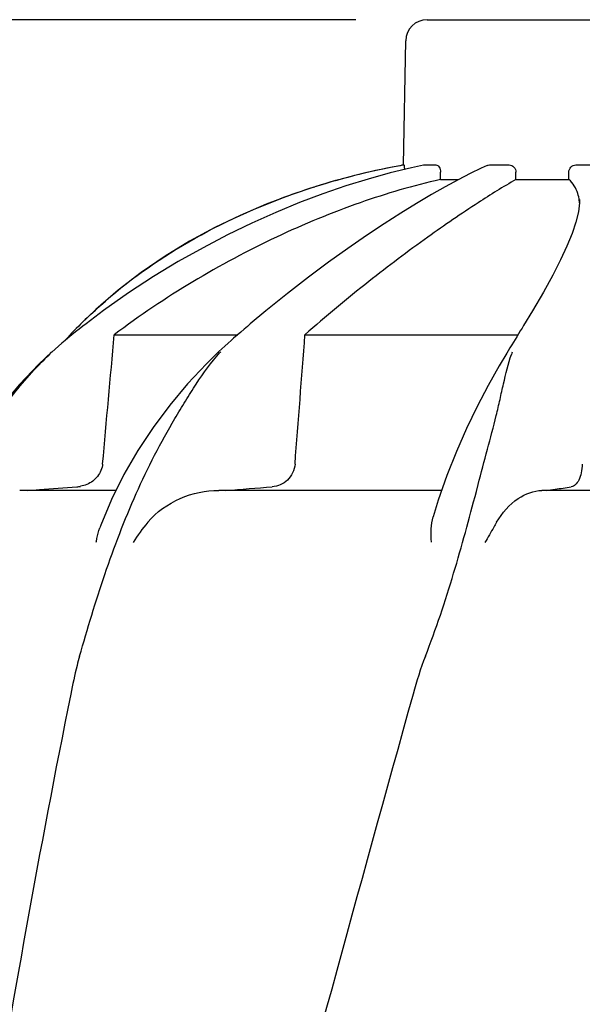
# Model space of a CAD drawing. Units: millimetres. Extents: x 920 to 4683, y 1318 to 6525.
# Drawn here: x 1585 to 1664, y 5711 to 5849 of the extents above; entities that cross this region are included whole.
import ezdxf

# ---------------------------------------------------------------- set-up
doc = ezdxf.new("R2010")
doc.units = ezdxf.units.MM
doc.layers.add('COTAS', color=7, linetype='Continuous')
doc.styles.add('ARIAL', font='arial.ttf')
doc.dimstyles.new('Diseño_PlanosFabricacion', dxfattribs={"dimtxt": 40, "dimasz": 45, "dimexe": 10, "dimexo": 10, "dimgap": 10, "dimtad": 1, "dimtih": 1, "dimtoh": 1, "dimdec": 0, "dimzin": 1, "dimdsep": 46, "dimtxsty": 'ARIAL', "dimcen": 15, "dimadec": 0, "dimazin": 0, "dimtp": 0.05, "dimtm": 0.05, "dimtfac": 1, "dimtdec": 0, "dimtofl": 0, "dimtmove": 0, "dimatfit": 3, "dimfxl": 0, "dimtolj": 1, "dimarcsym": 0})

# ---------------------------------------------------------------- blocks, each defined once
blk = doc.blocks.new('*D13')
at = {"layer": 'COTAS', "color": 0, "lineweight": -2}
for p, q in [((1632.07, 5848.66), (1337.28, 5848.66)), ((1347.28, 5803.66), (1347.28, 5254.26)), ((1347.28, 4644.01), (1347.28, 5193.41)), ((1688.42, 4599.01), (1337.28, 4599.01))]:
    blk.add_line(p, q, dxfattribs=at)
at = {"layer": 'COTAS', "color": 0}
for points in [[(1339.78, 5803.66), (1354.78, 5803.66), (1347.28, 5848.66)], [(1339.78, 4644.01), (1354.78, 4644.01), (1347.28, 4599.01)]]:
    blk.add_solid(points, dxfattribs=at)
at = {"layer": 'COTAS', "color": 0, "insert": (1347.28, 5223.84), "char_height": 40, "attachment_point": 5, "style": 'ARIAL'}
blk.add_mtext('\\A1;1250 mm', dxfattribs=at)

msp = doc.modelspace()

# ---------------------------------------------------------------- linework, layer by layer
for p, q in [((1642.07, 5848.66), (1674.77, 5848.66)), ((1638.77, 5828.28), (1639.07, 5845.71)), ((1638.77, 5828.28), (1638.81, 5828.28)), ((1641.57, 5828.27), (1641.63, 5828.28)), ((1641.63, 5828.28), (1643.3, 5828.28)), ((1650.49, 5828.21), (1649.66, 5827.83)), ((1650.83, 5828.28), (1653.57, 5828.28)), ((1662.94, 5828.28), (1665.69, 5828.28)), ((1643.93, 5826.24), (1643.94, 5827.28)), ((1648.12, 5827.08), (1646.43, 5826.22)), ((1649.66, 5827.83), (1648.12, 5827.08)), ((1654.53, 5826.24), (1654.53, 5827.28)), ((1661.97, 5826.24), (1661.96, 5827.26)), ((1643.93, 5826.24), (1646.48, 5826.24)), ((1646.43, 5826.22), (1644.62, 5825.23)), ((1654.53, 5826.24), (1661.97, 5826.24)), ((1626.17, 5825.17), (1623.15, 5824.15)), ((1626.17, 5825.17), (1626.32, 5825.21)), ((1663.47, 5823.46), (1663.47, 5823.43)), ((1595.57, 5808.01), (1593.41, 5805.94)), ((1596.67, 5807.88), (1594.21, 5806.02)), ((1619.45, 5807.83), (1617.25, 5805.99)), ((1656.86, 5807.82), (1655.61, 5805.75)), ((1592.17, 5804.67), (1591.99, 5804.47)), ((1592.5, 5805.01), (1592.17, 5804.67)), ((1592.73, 5804.86), (1592.22, 5804.45)), ((1592.83, 5805.35), (1592.5, 5805.01)), ((1593.17, 5805.69), (1592.83, 5805.35)), ((1593.41, 5805.94), (1593.17, 5805.69)), ((1615.91, 5804.84), (1615.43, 5804.42)), ((1617.25, 5805.99), (1616.85, 5805.64)), ((1591.99, 5804.47), (1591.27, 5803.67)), ((1592.22, 5804.45), (1591.66, 5803.99)), ((1598.16, 5804.47), (1615.49, 5804.47)), ((1614.14, 5803.28), (1613.7, 5802.88)), ((1614.58, 5803.68), (1614.14, 5803.28)), ((1614.91, 5803.97), (1614.58, 5803.68)), ((1615.43, 5804.42), (1614.91, 5803.97)), ((1624.93, 5804.47), (1654.82, 5804.47)), ((1654.18, 5803.43), (1653.94, 5803.04)), ((1654.65, 5804.2), (1654.18, 5803.43)), ((1589.4, 5802.06), (1589.4, 5802.06)), ((1613.27, 5802.48), (1612.85, 5802.1)), ((1612.85, 5802.1), (1612.85, 5802.1)), ((1613.7, 5802.88), (1613.27, 5802.48)), ((1653.44, 5802.23), (1653.24, 5801.88)), ((1599.5, 5784.86), (1597.76, 5781.36)), ((1598.34, 5782.63), (1584.89, 5782.63)), ((1644.11, 5782.63), (1612.83, 5782.63)), ((1648.98, 5782.49), (1649.23, 5783.45)), ((1694.9, 5782.63), (1658.19, 5782.63))]:
    msp.add_line(p, q)
for points in [[(1641.57, 5828.27), (1639.86, 5827.9), (1636.87, 5827.17), (1633.79, 5826.31), (1630.65, 5825.34), (1627.45, 5824.24), (1624.18, 5823), (1620.85, 5821.63), (1617.49, 5820.13), (1614.07, 5818.48), (1610.62, 5816.68), (1607.15, 5814.73), (1603.66, 5812.62), (1600.16, 5810.33), (1596.67, 5807.88)], [(1623.15, 5824.15), (1619.47, 5822.77), (1615.84, 5821.21), (1612.26, 5819.49), (1608.73, 5817.58), (1605.29, 5815.49), (1601.94, 5813.2), (1598.69, 5810.71), (1595.57, 5808.01)], [(1644.62, 5825.23), (1642.67, 5824.13), (1640.58, 5822.89), (1638.36, 5821.52), (1636.02, 5820.02), (1633.54, 5818.38), (1630.95, 5816.59), (1628.24, 5814.65), (1625.41, 5812.55), (1622.48, 5810.27), (1619.45, 5807.83)], [(1663.47, 5823.43), (1663.46, 5822.98), (1663.3, 5821.71)], [(1663.3, 5821.71), (1662.95, 5820.28), (1662.42, 5818.68), (1661.7, 5816.91), (1660.8, 5814.97), (1659.69, 5812.82), (1658.38, 5810.43), (1656.86, 5807.82)], [(1594.21, 5806.02), (1593.76, 5805.67), (1593.24, 5805.27), (1592.73, 5804.86)], [(1616.85, 5805.64), (1616.38, 5805.24), (1615.91, 5804.84)], [(1655.15, 5805.01), (1654.91, 5804.61), (1654.65, 5804.2)], [(1655.61, 5805.75), (1655.4, 5805.41), (1655.15, 5805.01)], [(1591.66, 5803.99), (1591.28, 5803.68), (1590.8, 5803.28), (1590.32, 5802.87), (1589.85, 5802.46), (1589.39, 5802.04)], [(1589.4, 5802.06), (1587.54, 5800.31), (1584.85, 5797.5), (1582.37, 5794.54), (1580.1, 5791.42), (1578.06, 5788.18), (1576.24, 5784.8), (1574.66, 5781.32)], [(1612.85, 5802.1), (1611.09, 5800.38), (1608.44, 5797.57), (1605.94, 5794.6), (1603.6, 5791.48), (1601.45, 5788.23), (1599.5, 5784.86)], [(1653.94, 5803.04), (1653.69, 5802.63), (1653.44, 5802.23)], [(1653.24, 5801.88), (1652.2, 5800.12), (1650.63, 5797.34), (1649.09, 5794.4), (1647.59, 5791.32), (1646.17, 5788.09), (1644.84, 5784.73), (1643.63, 5781.26), (1642.91, 5778.91)], [(1597.76, 5781.36), (1596.27, 5777.77), (1596.12, 5777.37)]]:
    msp.add_lwpolyline(points)
for centre, radius, start, end in [((1642.07, 5845.66), 3, 90, 179), ((1656.53, 5729.36), 100.5, 100.1789, 107.4959), ((1656.8, 5727.78), 102.1, 100.4529, 101.0848), ((1656.81, 5727.73), 102.15, 100.1507, 100.4529), ((1656.34, 5729.84), 99.99, 101.0528, 107.2899), ((1654.89, 5734.47), 95.13, 107.5716, 110.574), ((1655.62, 5732.26), 97.46, 107.3044, 107.4906), ((1640.23, 5759.44), 65.97, 134.6509, 135.1153), ((1640.57, 5759.09), 66.46, 133.5092, 134.65), ((1636.57, 5781.29), 31.36, 138.4628, 138.7186), ((1675.12, 5794.46), 22.42, 160.2982, 161.1134), ((1592.59, 5787.61), 4.48, 274.1902, 280.6373), ((1530.86, 6883.76), 1104.25, 274.3092, 274.64756), ((1639.97, 5926.85), 145.44, 277.4274, 277.9272), ((1644.55, 5894.02), 112.29, 277.9197, 279.0916)]:
    msp.add_arc(centre, radius, start, end)
for points, knots in [([(1638.81, 5828.28), (1638.83, 5828.28), (1638.83, 5828.2), (1638.86, 5828.1), (1638.87, 5827.89), (1638.88, 5827.75), (1638.88, 5827.66)], [0, 0, 0, 0, 0.076194, 0.279195, 0.596071, 1, 1, 1, 1]), ([(1643.3, 5828.28), (1643.48, 5828.28), (1643.76, 5828.05), (1643.91, 5827.66), (1643.94, 5827.41), (1643.94, 5827.28)], [0, 0, 0, 0, 0.423398, 0.699935, 1, 1, 1, 1]), ([(1653.57, 5828.28), (1653.82, 5828.28), (1654.34, 5828.06), (1654.53, 5827.53), (1654.53, 5827.28)], [0, 0, 0, 0, 0.494812, 1, 1, 1, 1]), ([(1661.96, 5827.26), (1661.96, 5827.52), (1662.16, 5828.05), (1662.69, 5828.28), (1662.94, 5828.28)], [0, 0, 0, 0, 0.504701, 1, 1, 1, 1]), ([(1643.93, 5826.24), (1640.12, 5825.39), (1632.3, 5823.08), (1616.57, 5816.59), (1605.23, 5809.8), (1598.16, 5804.47)], [0, 0, 0, 0, 0.229426, 0.478676, 1, 1, 1, 1]), ([(1654.53, 5826.24), (1652.73, 5825.22), (1648.56, 5822.61), (1641.65, 5817.88), (1633.49, 5811.74), (1627.84, 5807.04), (1624.93, 5804.47)], [0, 0, 0, 0, 0.16857, 0.400992, 0.682825, 1, 1, 1, 1]), ([(1663.22, 5824.28), (1663.1, 5824.66), (1662.78, 5825.38), (1662.26, 5825.98), (1661.97, 5826.24)], [0, 0, 0, 0, 0.502941, 1, 1, 1, 1]), ([(1663.46, 5822.96), (1663.45, 5823.08), (1663.41, 5823.52), (1663.32, 5823.97), (1663.22, 5824.28)], [0, 0, 0, 0, 0.260587, 1, 1, 1, 1]), ([(1594.82, 5807.29), (1598.48, 5810.77), (1606.9, 5817.11), (1616.4, 5821.64), (1621.46, 5823.54)], [0, 0, 0, 0, 0.483439, 1, 1, 1, 1]), ([(1572.8, 5775.45), (1573.61, 5777.93), (1575.55, 5782.83), (1579.33, 5789.77), (1583.91, 5796.25), (1587.46, 5800.19), (1589.37, 5802.01)], [0, 0, 0, 0, 0.248303, 0.498262, 0.749149, 1, 1, 1, 1]), ([(1593.29, 5759.37), (1594.4, 5763.22), (1596.14, 5769.01), (1598.88, 5776.59), (1601.18, 5782.18), (1603.76, 5787.57), (1606.15, 5791.86), (1608.14, 5795.16), (1610.13, 5798.33), (1611.78, 5800.59), (1613, 5801.98)], [0, 0, 0, 0, 0.254593, 0.383448, 0.511614, 0.63822, 0.762349, 0.82299, 0.882534, 1, 1, 1, 1]), ([(1649.23, 5783.45), (1649.67, 5785.1), (1650.52, 5788.32), (1651.58, 5792.3), (1652.3, 5795.37), (1652.93, 5798.25), (1653.45, 5800.37), (1653.91, 5801.72)], [0, 0, 0, 0, 0.271842, 0.530604, 0.654137, 0.77348, 1, 1, 1, 1]), ([(1596.53, 5786.34), (1596.47, 5785.72), (1595.96, 5784.49), (1594.9, 5783.73), (1594.32, 5783.48)], [0, 0, 0, 0, 0.500044, 1, 1, 1, 1]), ([(1623.53, 5786.34), (1623.49, 5785.91), (1623.27, 5785.07), (1622.52, 5784.04), (1621.5, 5783.36), (1620.72, 5783.17), (1620.33, 5783.14)], [0, 0, 0, 0, 0.264327, 0.518036, 0.761545, 1, 1, 1, 1]), ([(1663.85, 5786.34), (1663.84, 5785.92), (1663.75, 5785.14), (1663.42, 5784.14), (1662.95, 5783.42), (1662.51, 5783.17), (1662.3, 5783.14)], [0, 0, 0, 0, 0.334074, 0.615899, 0.832389, 1, 1, 1, 1]), ([(1585.93, 5782.63), (1586.5, 5782.67), (1588.83, 5782.84), (1591.16, 5783.01), (1592.92, 5783.14)], [0, 0, 0, 0, 0.247959, 1, 1, 1, 1]), ([(1602.86, 5778.17), (1604.07, 5779.61), (1607.24, 5781.85), (1610.99, 5782.63), (1612.83, 5782.63)], [0, 0, 0, 0, 0.506799, 1, 1, 1, 1]), ([(1651.83, 5778.17), (1652.58, 5779.47), (1654.37, 5781.57), (1657.02, 5782.63), (1658.19, 5782.63)], [0, 0, 0, 0, 0.562645, 1, 1, 1, 1]), ([(1641.82, 5759.37), (1643.33, 5763.18), (1645.86, 5770.86), (1647.97, 5778.65), (1648.98, 5782.49)], [0, 0, 0, 0, 0.508511, 1, 1, 1, 1]), ([(1642.68, 5775.38), (1642.64, 5776), (1642.61, 5777.18), (1642.75, 5778.37), (1642.91, 5778.91)], [0, 0, 0, 0, 0.521855, 1, 1, 1, 1]), ([(1595.63, 5775.38), (1595.66, 5775.55), (1595.77, 5776.23), (1595.94, 5776.89), (1596.12, 5777.37)], [0, 0, 0, 0, 0.252967, 1, 1, 1, 1]), ([(1651.83, 5778.16), (1651.7, 5777.94), (1651.15, 5776.99), (1650.59, 5776.05), (1650.19, 5775.32)], [0, 0, 0, 0, 0.2388, 1, 1, 1, 1]), ([(1593.29, 5759.37), (1593.17, 5758.93), (1592.7, 5757.18), (1592.32, 5755.41), (1592.05, 5754.07)], [0, 0, 0, 0, 0.248383, 1, 1, 1, 1]), ([(1640.1, 5754.07), (1624.74, 5698.95), (1602.33, 5616.45), (1579.61, 5505.37), (1571.56, 5449.78), (1568.54, 5422.05)], [0, 0, 0, 0, 0.504888, 0.753799, 1, 1, 1, 1]), ([(1592.05, 5754.07), (1587.68, 5732.26), (1579.77, 5688.65), (1573.89, 5644.72), (1571.56, 5622.78)], [0, 0, 0, 0, 0.502006, 1, 1, 1, 1]), ([(1695.15, 5754.07), (1687.51, 5723.53), (1670.99, 5662.62), (1644.52, 5571.76), (1618.43, 5481.01), (1602.6, 5420.19), (1595.46, 5389.73)], [0, 0, 0, 0, 0.250045, 0.501065, 0.751542, 1, 1, 1, 1]), ([(1736.17, 5754.07), (1732.31, 5723.5), (1722.26, 5662.31), (1701.5, 5571.23), (1676.62, 5480.39), (1658.55, 5420), (1649.49, 5389.73)], [0, 0, 0, 0, 0.246539, 0.495672, 0.747176, 1, 1, 1, 1])]:
    msp.add_open_spline(points, degree=3, knots=knots)
for points in [[(1650.49, 5828.21), (1650.6, 5828.25), (1650.72, 5828.28), (1650.83, 5828.28)], [(1596.53, 5786.34), (1597.07, 5792.38), (1597.62, 5798.42), (1598.16, 5804.47)], [(1623.53, 5786.34), (1624, 5792.38), (1624.46, 5798.42), (1624.93, 5804.47)], [(1594.32, 5783.48), (1594.03, 5783.36), (1593.73, 5783.26), (1593.42, 5783.21)], [(1602.86, 5778.16), (1602.11, 5777.27), (1601.41, 5776.33), (1600.82, 5775.32)], [(1641.82, 5759.37), (1641.14, 5757.64), (1640.6, 5755.86), (1640.1, 5754.07)]]:
    msp.add_open_spline(points, degree=3)

# ---------------------------------------------------------------- dimensions: what is measured, and where the dimension line sits
at = {"layer": 'COTAS', "color": 7}
dim = msp.add_linear_dim(base=(1347.28, 5848.66), p1=(1698.42, 4599.01), p2=(1642.07, 5848.66), angle=90, dimstyle='Diseño_PlanosFabricacion', override={"dimpost": ' mm'}, dxfattribs=at)
dim.commit()
dim.dimension.update_dxf_attribs({"geometry": '*D13', "text_midpoint": (1347.28, 5223.84)})

doc.saveas('drawing.dxf')
